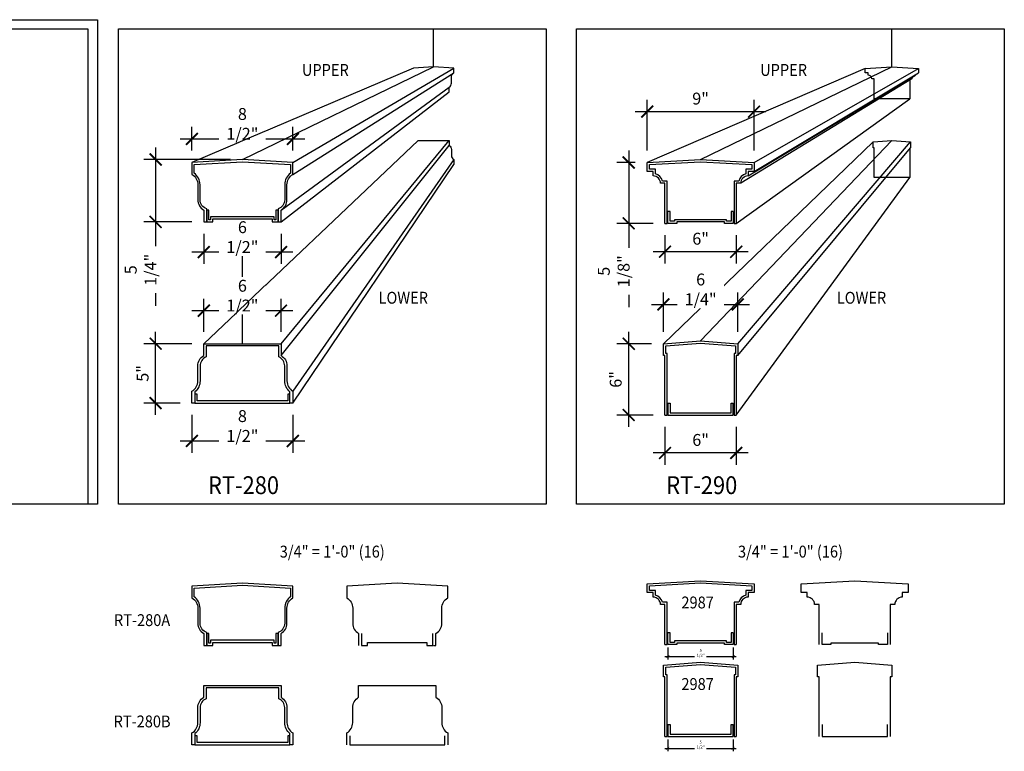
# Model space of a CAD drawing. Units: inches. Extents: x 0 to 2100, y 0 to 1682.
# Drawn here: x 1355 to 1438, y 1359 to 1421 of the extents above; entities that cross this region are included whole.
import ezdxf
from ezdxf.enums import TextEntityAlignment as Align

# ---------------------------------------------------------------- set-up
doc = ezdxf.new("R2010")
doc.units = ezdxf.units.IN
doc.header["$LTSCALE"] = 0.5
doc.header["$MEASUREMENT"] = 0
for name, color, linetype in [('BALUSTER_RAIL', 70, 'Continuous'), ('DIM', 141, 'Continuous'), ('TITLETEXT', 7, 'Continuous')]:
    doc.layers.add(name, color=color, linetype=linetype)
doc.layers.add('LABELS', color=250, linetype='Continuous', plot=False)
doc.layers.add('VIEWPORT', color=1, linetype='Continuous', plot=False)
doc.styles.get("Standard").update_dxf_attribs({"font": 'romans.shx', "width": 0.9, "oblique": 15})
doc.dimstyles.new('Standard-AFI$0', dxfattribs={"dimscale": 0, "dimtxt": 0.0625, "dimasz": 0.0625, "dimexe": 0.0625, "dimexo": 0.0625, "dimgap": 0.03125, "dimtad": 1, "dimdec": 4, "dimzin": 3, "dimdsep": 46, "dimlunit": 4, "dimtxsty": 'Standard', "dimblk": 'ARCHTICK', "dimcen": 0.0625, "dimdle": 0.0625, "dimadec": 0, "dimazin": 0, "dimtfac": 0.5, "dimtdec": 4, "dimtofl": 0, "dimtmove": 0, "dimatfit": 3, "dimldrblk": 'ARCHTICK', "dimfxl": 1, "dimtfill": 1, "dimfrac": 2, "dimtolj": 1, "dimtzin": 0, "dimarcsym": 0})

# ---------------------------------------------------------------- blocks, each defined once
blk = doc.blocks.new('_ArchTick')
at = {"color": 0, "linetype": 'ByBlock', "const_width": 0.15}
blk.add_lwpolyline([(-0.5, -0.5), (0.5, 0.5)], dxfattribs=at)
blk = doc.blocks.new('*D561')
at = {"layer": 'DEFPOINTS', "color": 0, "transparency": 16777216}
for p in [(1378.408, 1410.738), (1369.908, 1408.75), (1378.408, 1408.75)]:
    blk.add_point(p, dxfattribs=at)
at = {"layer": 'DIM', "color": 0, "lineweight": -2, "transparency": 16777216}
for p, q in [((1369.908, 1409.75), (1369.908, 1411.738)), ((1378.408, 1409.75), (1378.408, 1411.738)), ((1368.908, 1410.738), (1379.408, 1410.738))]:
    blk.add_line(p, q, dxfattribs=at)
at = {"layer": 'DIM', "color": 0, "lineweight": -2, "transparency": 16777216, "rotation": 180}
blk.add_blockref('_ArchTick', (1369.908, 1410.738), dxfattribs=at)
at = {"layer": 'DIM', "color": 0, "lineweight": -2, "transparency": 16777216}
blk.add_blockref('_ArchTick', (1378.408, 1410.738), dxfattribs=at)
at = {"layer": 'DIM', "color": 0, "transparency": 16777216, "insert": (1374.158, 1412), "char_height": 1, "attachment_point": 5, "bg_fill": 3, "box_fill_scale": 1.25, "bg_fill_color": 256, "bg_fill_true_color": 13158600, "bg_fill_transparency": 0}
blk.add_mtext('\\A1;8 1/2"', dxfattribs=at)
blk = doc.blocks.new('*D562')
at = {"layer": 'DEFPOINTS', "color": 0, "transparency": 16777216}
for p in [(1374.158, 1409), (1366.854, 1403.75), (1370.908, 1403.75)]:
    blk.add_point(p, dxfattribs=at)
at = {"layer": 'DIM', "color": 0, "lineweight": -2, "transparency": 16777216}
for p, q in [((1366.854, 1410), (1366.854, 1403.75)), ((1373.158, 1409), (1365.854, 1409)), ((1369.908, 1403.75), (1365.854, 1403.75)), ((1366.854, 1403.75), (1366.854, 1396.695))]:
    blk.add_line(p, q, dxfattribs=at)
for p, rotation in [((1366.854, 1409), 90), ((1366.854, 1403.75), 270)]:
    blk.add_blockref('_ArchTick', p, dxfattribs=dict(at, rotation=rotation))
at = {"layer": 'DIM', "color": 0, "transparency": 16777216, "insert": (1365.592, 1399.722), "char_height": 1, "attachment_point": 5, "rotation": 90, "bg_fill": 3, "box_fill_scale": 1.25, "bg_fill_color": 256, "bg_fill_true_color": 13158600, "bg_fill_transparency": 0}
blk.add_mtext('\\A1;5 1/4"', dxfattribs=at)
blk = doc.blocks.new('*D563')
at = {"layer": 'DEFPOINTS', "color": 0, "transparency": 16777216}
for p in [(1369.908, 1388.5), (1378.408, 1388.5), (1369.908, 1385.309)]:
    blk.add_point(p, dxfattribs=at)
at = {"layer": 'DIM', "color": 0, "lineweight": -2, "transparency": 16777216}
for p, q in [((1369.908, 1387.5), (1369.908, 1384.309)), ((1378.408, 1387.5), (1378.408, 1384.309)), ((1379.408, 1385.309), (1368.908, 1385.309))]:
    blk.add_line(p, q, dxfattribs=at)
at = {"layer": 'DIM', "color": 0, "lineweight": -2, "transparency": 16777216, "rotation": 180}
blk.add_blockref('_ArchTick', (1369.908, 1385.309), dxfattribs=at)
at = {"layer": 'DIM', "color": 0, "lineweight": -2, "transparency": 16777216}
blk.add_blockref('_ArchTick', (1378.408, 1385.309), dxfattribs=at)
at = {"layer": 'DIM', "color": 0, "transparency": 16777216, "insert": (1374.158, 1386.571), "char_height": 1, "attachment_point": 5, "bg_fill": 3, "box_fill_scale": 1.25, "bg_fill_color": 256, "bg_fill_true_color": 13158600, "bg_fill_transparency": 0}
blk.add_mtext('\\A1;8 1/2"', dxfattribs=at)
blk = doc.blocks.new('*D564')
at = {"layer": 'DEFPOINTS', "color": 0, "transparency": 16777216}
for p in [(1366.854, 1393.5), (1370.908, 1393.5), (1369.908, 1388.5)]:
    blk.add_point(p, dxfattribs=at)
at = {"layer": 'DIM', "color": 0, "lineweight": -2, "transparency": 16777216}
for p, q in [((1366.854, 1387.5), (1366.854, 1394.5)), ((1369.908, 1393.5), (1365.854, 1393.5)), ((1368.908, 1388.5), (1365.854, 1388.5))]:
    blk.add_line(p, q, dxfattribs=at)
for p, rotation in [((1366.854, 1393.5), 90), ((1366.854, 1388.5), 270)]:
    blk.add_blockref('_ArchTick', p, dxfattribs=dict(at, rotation=rotation))
at = {"layer": 'DIM', "color": 0, "transparency": 16777216, "insert": (1365.759, 1391), "char_height": 1, "attachment_point": 5, "rotation": 90, "bg_fill": 3, "box_fill_scale": 1.25, "bg_fill_color": 256, "bg_fill_true_color": 13158600, "bg_fill_transparency": 0}
blk.add_mtext('\\A1;5"', dxfattribs=at)
blk = doc.blocks.new('*D565')
at = {"layer": 'DEFPOINTS', "color": 0, "transparency": 16777216}
for p in [(1377.408, 1396.281), (1370.908, 1393.5), (1377.408, 1393.5)]:
    blk.add_point(p, dxfattribs=at)
at = {"layer": 'DIM', "color": 0, "lineweight": -2, "transparency": 16777216}
for p, q in [((1370.908, 1394.5), (1370.908, 1397.281)), ((1377.408, 1394.5), (1377.408, 1397.281)), ((1369.908, 1396.281), (1378.408, 1396.281))]:
    blk.add_line(p, q, dxfattribs=at)
at = {"layer": 'DIM', "color": 0, "lineweight": -2, "transparency": 16777216, "rotation": 180}
blk.add_blockref('_ArchTick', (1370.908, 1396.281), dxfattribs=at)
at = {"layer": 'DIM', "color": 0, "lineweight": -2, "transparency": 16777216}
blk.add_blockref('_ArchTick', (1377.408, 1396.281), dxfattribs=at)
at = {"layer": 'DIM', "color": 0, "transparency": 16777216, "insert": (1374.158, 1397.543), "char_height": 1, "attachment_point": 5, "bg_fill": 3, "box_fill_scale": 1.25, "bg_fill_color": 256, "bg_fill_true_color": 13158600, "bg_fill_transparency": 0}
blk.add_mtext('\\A1;6 1/2"', dxfattribs=at)
blk = doc.blocks.new('*D566')
at = {"layer": 'DEFPOINTS', "color": 0, "transparency": 16777216}
for p in [(1370.908, 1403.75), (1377.408, 1403.75), (1370.908, 1401.207)]:
    blk.add_point(p, dxfattribs=at)
at = {"layer": 'DIM', "color": 0, "lineweight": -2, "transparency": 16777216}
for p, q in [((1370.908, 1402.75), (1370.908, 1400.207)), ((1377.408, 1402.75), (1377.408, 1400.207)), ((1378.408, 1401.207), (1369.908, 1401.207))]:
    blk.add_line(p, q, dxfattribs=at)
at = {"layer": 'DIM', "color": 0, "lineweight": -2, "transparency": 16777216, "rotation": 180}
blk.add_blockref('_ArchTick', (1370.908, 1401.207), dxfattribs=at)
at = {"layer": 'DIM', "color": 0, "lineweight": -2, "transparency": 16777216}
blk.add_blockref('_ArchTick', (1377.408, 1401.207), dxfattribs=at)
at = {"layer": 'DIM', "color": 0, "transparency": 16777216, "insert": (1374.158, 1402.469), "char_height": 1, "attachment_point": 5, "bg_fill": 3, "box_fill_scale": 1.25, "bg_fill_color": 256, "bg_fill_true_color": 13158600, "bg_fill_transparency": 0}
blk.add_mtext('\\A1;6 1/2"', dxfattribs=at)
blk = doc.blocks.new('*D666')
at = {"layer": 'DEFPOINTS', "color": 0, "transparency": 16777216}
for p in [(1417.225, 1413.035), (1408.231, 1408.75), (1417.225, 1408.75)]:
    blk.add_point(p, dxfattribs=at)
at = {"layer": 'DIM', "color": 0, "lineweight": -2, "transparency": 16777216}
for p, q in [((1408.231, 1409.75), (1408.231, 1414.035)), ((1417.225, 1409.75), (1417.225, 1414.035)), ((1407.231, 1413.035), (1418.225, 1413.035))]:
    blk.add_line(p, q, dxfattribs=at)
at = {"layer": 'DIM', "color": 0, "lineweight": -2, "transparency": 16777216, "rotation": 180}
blk.add_blockref('_ArchTick', (1408.231, 1413.035), dxfattribs=at)
at = {"layer": 'DIM', "color": 0, "lineweight": -2, "transparency": 16777216}
blk.add_blockref('_ArchTick', (1417.225, 1413.035), dxfattribs=at)
at = {"layer": 'DIM', "color": 0, "transparency": 16777216, "insert": (1412.728, 1414.131), "char_height": 1, "attachment_point": 5, "bg_fill": 3, "box_fill_scale": 1.25, "bg_fill_color": 256, "bg_fill_true_color": 13158600, "bg_fill_transparency": 0}
blk.add_mtext('\\A1;9"', dxfattribs=at)
blk = doc.blocks.new('*D661')
at = {"layer": 'DEFPOINTS', "color": 0, "transparency": 16777216}
for p in [(1408.231, 1408.75), (1406.677, 1403.625), (1409.731, 1403.625)]:
    blk.add_point(p, dxfattribs=at)
at = {"layer": 'DIM', "color": 0, "lineweight": -2, "transparency": 16777216}
for p, q in [((1406.677, 1409.75), (1406.677, 1403.625)), ((1407.231, 1408.75), (1405.677, 1408.75)), ((1408.731, 1403.625), (1405.677, 1403.625)), ((1406.677, 1403.625), (1406.677, 1396.57))]:
    blk.add_line(p, q, dxfattribs=at)
for p, rotation in [((1406.677, 1408.75), 90), ((1406.677, 1403.625), 270)]:
    blk.add_blockref('_ArchTick', p, dxfattribs=dict(at, rotation=rotation))
at = {"layer": 'DIM', "color": 0, "transparency": 16777216, "insert": (1405.415, 1399.597), "char_height": 1, "attachment_point": 5, "rotation": 90, "bg_fill": 3, "box_fill_scale": 1.25, "bg_fill_color": 256, "bg_fill_true_color": 13158600, "bg_fill_transparency": 0}
blk.add_mtext('\\A1;5 1/8"', dxfattribs=at)
blk = doc.blocks.new('*D662')
at = {"layer": 'DEFPOINTS', "color": 0, "transparency": 16777216}
for p in [(1409.731, 1387.495), (1415.731, 1387.495), (1409.731, 1384.303)]:
    blk.add_point(p, dxfattribs=at)
at = {"layer": 'DIM', "color": 0, "lineweight": -2, "transparency": 16777216}
for p, q in [((1409.731, 1386.495), (1409.731, 1383.303)), ((1415.731, 1386.495), (1415.731, 1383.303)), ((1416.731, 1384.303), (1408.731, 1384.303))]:
    blk.add_line(p, q, dxfattribs=at)
at = {"layer": 'DIM', "color": 0, "lineweight": -2, "transparency": 16777216, "rotation": 180}
blk.add_blockref('_ArchTick', (1409.731, 1384.303), dxfattribs=at)
at = {"layer": 'DIM', "color": 0, "lineweight": -2, "transparency": 16777216}
blk.add_blockref('_ArchTick', (1415.731, 1384.303), dxfattribs=at)
at = {"layer": 'DIM', "color": 0, "transparency": 16777216, "insert": (1412.731, 1385.399), "char_height": 1, "attachment_point": 5, "bg_fill": 3, "box_fill_scale": 1.25, "bg_fill_color": 256, "bg_fill_true_color": 13158600, "bg_fill_transparency": 0}
blk.add_mtext('\\A1;6"', dxfattribs=at)
blk = doc.blocks.new('*D663')
at = {"layer": 'DEFPOINTS', "color": 0, "transparency": 16777216}
for p in [(1406.677, 1393.495), (1409.606, 1393.495), (1409.731, 1387.495)]:
    blk.add_point(p, dxfattribs=at)
at = {"layer": 'DIM', "color": 0, "lineweight": -2, "transparency": 16777216}
for p, q in [((1406.677, 1386.495), (1406.677, 1394.495)), ((1408.606, 1393.495), (1405.677, 1393.495)), ((1408.731, 1387.495), (1405.677, 1387.495))]:
    blk.add_line(p, q, dxfattribs=at)
for p, rotation in [((1406.677, 1393.495), 90), ((1406.677, 1387.495), 270)]:
    blk.add_blockref('_ArchTick', p, dxfattribs=dict(at, rotation=rotation))
at = {"layer": 'DIM', "color": 0, "transparency": 16777216, "insert": (1405.582, 1390.495), "char_height": 1, "attachment_point": 5, "rotation": 90, "bg_fill": 3, "box_fill_scale": 1.25, "bg_fill_color": 256, "bg_fill_true_color": 13158600, "bg_fill_transparency": 0}
blk.add_mtext('\\A1;6"', dxfattribs=at)
blk = doc.blocks.new('*D664')
at = {"layer": 'DEFPOINTS', "color": 0, "transparency": 16777216}
for p in [(1415.856, 1396.807), (1409.606, 1393.495), (1415.856, 1393.495)]:
    blk.add_point(p, dxfattribs=at)
at = {"layer": 'DIM', "color": 0, "lineweight": -2, "transparency": 16777216}
for p, q in [((1409.606, 1394.495), (1409.606, 1397.807)), ((1415.856, 1394.495), (1415.856, 1397.807)), ((1408.606, 1396.807), (1416.856, 1396.807))]:
    blk.add_line(p, q, dxfattribs=at)
at = {"layer": 'DIM', "color": 0, "lineweight": -2, "transparency": 16777216, "rotation": 180}
blk.add_blockref('_ArchTick', (1409.606, 1396.807), dxfattribs=at)
at = {"layer": 'DIM', "color": 0, "lineweight": -2, "transparency": 16777216}
blk.add_blockref('_ArchTick', (1415.856, 1396.807), dxfattribs=at)
at = {"layer": 'DIM', "color": 0, "transparency": 16777216, "insert": (1412.731, 1398.069), "char_height": 1, "attachment_point": 5, "bg_fill": 3, "box_fill_scale": 1.25, "bg_fill_color": 256, "bg_fill_true_color": 13158600, "bg_fill_transparency": 0}
blk.add_mtext('\\A1;6 1/4"', dxfattribs=at)
blk = doc.blocks.new('*D665')
at = {"layer": 'DEFPOINTS', "color": 0, "transparency": 16777216}
for p in [(1409.731, 1403.625), (1415.731, 1403.625), (1409.731, 1401.24)]:
    blk.add_point(p, dxfattribs=at)
at = {"layer": 'DIM', "color": 0, "lineweight": -2, "transparency": 16777216}
for p, q in [((1409.731, 1402.625), (1409.731, 1400.24)), ((1415.731, 1402.625), (1415.731, 1400.24)), ((1416.731, 1401.24), (1408.731, 1401.24))]:
    blk.add_line(p, q, dxfattribs=at)
at = {"layer": 'DIM', "color": 0, "lineweight": -2, "transparency": 16777216, "rotation": 180}
blk.add_blockref('_ArchTick', (1409.731, 1401.24), dxfattribs=at)
at = {"layer": 'DIM', "color": 0, "lineweight": -2, "transparency": 16777216}
blk.add_blockref('_ArchTick', (1415.731, 1401.24), dxfattribs=at)
at = {"layer": 'DIM', "color": 0, "transparency": 16777216, "insert": (1412.731, 1402.335), "char_height": 1, "attachment_point": 5, "bg_fill": 3, "box_fill_scale": 1.25, "bg_fill_color": 256, "bg_fill_true_color": 13158600, "bg_fill_transparency": 0}
blk.add_mtext('\\A1;6"', dxfattribs=at)
blk = doc.blocks.new('*D667')
at = {"layer": 'DEFPOINTS', "color": 0, "transparency": 16777216}
for p in [(1409.981, 1368.172), (1415.481, 1368.172), (1415.481, 1367.165)]:
    blk.add_point(p, dxfattribs=at)
at = {"layer": 'LABELS', "color": 0, "lineweight": -2, "transparency": 16777216}
for p, q in [((1409.981, 1367.922), (1409.981, 1366.915)), ((1415.481, 1367.922), (1415.481, 1366.915)), ((1409.731, 1367.165), (1415.731, 1367.165))]:
    blk.add_line(p, q, dxfattribs=at)
at = {"layer": 'LABELS', "color": 0, "lineweight": -2, "transparency": 16777216, "xscale": 0.25, "yscale": 0.25, "zscale": 0.25, "rotation": 180}
blk.add_blockref('_ArchTick', (1409.981, 1367.165), dxfattribs=at)
at = {"layer": 'LABELS', "color": 0, "lineweight": -2, "transparency": 16777216, "xscale": 0.25, "yscale": 0.25, "zscale": 0.25}
blk.add_blockref('_ArchTick', (1415.481, 1367.165), dxfattribs=at)
at = {"layer": 'LABELS', "color": 0, "transparency": 16777216, "insert": (1412.731, 1367.481), "char_height": 0.25, "attachment_point": 5, "bg_fill": 3, "box_fill_scale": 1.25, "bg_fill_color": 256, "bg_fill_true_color": 13158600, "bg_fill_transparency": 0}
blk.add_mtext('\\A1;5 1/2"', dxfattribs=at)
blk = doc.blocks.new('*D668')
at = {"layer": 'DEFPOINTS', "color": 0, "transparency": 16777216}
for p in [(1409.981, 1360.449), (1415.481, 1360.449), (1415.481, 1359.442)]:
    blk.add_point(p, dxfattribs=at)
at = {"layer": 'LABELS', "color": 0, "lineweight": -2, "transparency": 16777216}
for p, q in [((1409.981, 1360.199), (1409.981, 1359.192)), ((1415.481, 1360.199), (1415.481, 1359.192)), ((1409.731, 1359.442), (1415.731, 1359.442))]:
    blk.add_line(p, q, dxfattribs=at)
at = {"layer": 'LABELS', "color": 0, "lineweight": -2, "transparency": 16777216, "xscale": 0.25, "yscale": 0.25, "zscale": 0.25, "rotation": 180}
blk.add_blockref('_ArchTick', (1409.981, 1359.442), dxfattribs=at)
at = {"layer": 'LABELS', "color": 0, "lineweight": -2, "transparency": 16777216, "xscale": 0.25, "yscale": 0.25, "zscale": 0.25}
blk.add_blockref('_ArchTick', (1415.481, 1359.442), dxfattribs=at)
at = {"layer": 'LABELS', "color": 0, "transparency": 16777216, "insert": (1412.731, 1359.758), "char_height": 0.25, "attachment_point": 5, "bg_fill": 3, "box_fill_scale": 1.25, "bg_fill_color": 256, "bg_fill_true_color": 13158600, "bg_fill_transparency": 0}
blk.add_mtext('\\A1;5 1/2"', dxfattribs=at)

msp = doc.modelspace()

# ---------------------------------------------------------------- linework, layer by layer
at = {"layer": 'BALUSTER_RAIL', "color": 9}
for p, q in [((1426.58024, 1416.66858), (1408.23086, 1408.75)), ((1412.73086, 1409), (1428.83024, 1416.79358)), ((1417.23086, 1408.75), (1431.08024, 1416.66858)), ((1430.51774, 1415.79358), (1416.10586, 1407)), ((1416.73086, 1407.625), (1430.83024, 1416.10608)), ((1417.23086, 1408), (1431.08024, 1416.29358)), ((1415.73086, 1403.625), (1430.33024, 1414.10608)), ((1427.26774, 1410.47639), (1409.60586, 1393.4946)), ((1412.73086, 1393.72898), (1428.83024, 1410.59358)), ((1415.85586, 1393.4946), (1430.39274, 1410.47639)), ((1415.85586, 1392.4946), (1430.39274, 1409.97639)), ((1415.73086, 1387.4946), (1430.33024, 1407.47639))]:
    msp.add_line(p, q, dxfattribs=at)
for points in [[(1391.5569, 1414.69358), (1391.5569, 1415.09358, 0.26794919), (1391.7569, 1415.43999), (1391.7569, 1415.94717, -0.26794919), (1391.9569, 1416.29358), (1391.9569, 1416.69358), (1390.2569, 1416.79358), (1388.5569, 1416.69358)], [(1430.55418, 1415.94002, 0.12253815), (1430.51774, 1415.79358)], [(1388.9569, 1410.59358), (1390.2569, 1410.59358), (1391.5569, 1410.59358), (1391.5569, 1410.19358, -0.26794919), (1391.7569, 1409.84717), (1391.7569, 1409.33999, 0.26794919), (1391.9569, 1408.99358), (1391.9569, 1408.59358)]]:
    msp.add_lwpolyline(points, format="xyb", dxfattribs=at)
for points in [[(1426.58024, 1416.66858), (1428.83024, 1416.79358), (1431.08024, 1416.66858), (1431.08024, 1416.29358)], [(1430.33024, 1415.67918), (1430.33024, 1414.10608)], [(1430.83024, 1416.14387), (1430.83024, 1416.10608)], [(1427.26774, 1410.47639), (1428.83024, 1410.59358), (1430.39274, 1410.47639), (1430.39274, 1409.97639)], [(1430.33024, 1409.90123), (1430.33024, 1407.47639)]]:
    msp.add_lwpolyline(points, dxfattribs=at)
at = {"layer": 'BALUSTER_RAIL'}
for points in [[(1409.73086, 1403.625), (1409.73086, 1407), (1409.35586, 1407, 0.41421356), (1408.73086, 1407.625), (1408.73086, 1408), (1408.23086, 1408), (1408.23086, 1408.75), (1412.73086, 1409), (1417.23086, 1408.75), (1417.23086, 1408), (1416.73086, 1408), (1416.73086, 1407.625, 0.41421356), (1416.10586, 1407), (1415.73086, 1407), (1415.73086, 1403.625)], [(1409.73086, 1403.625), (1409.91836, 1403.625), (1409.91836, 1407.1875), (1409.52143, 1407.1875, 0.2835148), (1408.91836, 1407.79057), (1408.91836, 1408.1875), (1408.41836, 1408.1875), (1408.41836, 1408.57263), (1412.73086, 1408.81221), (1417.04336, 1408.57263), (1417.04336, 1408.1875), (1416.54336, 1408.1875), (1416.54336, 1407.79057, 0.2835148), (1415.94029, 1407.1875), (1415.54336, 1407.1875), (1415.54336, 1403.625), (1415.73086, 1403.625)]]:
    msp.add_lwpolyline(points, format="xyb", dxfattribs=at)
for points in [[(1415.48086, 1404.625), (1415.48086, 1403.625), (1414.73086, 1403.625), (1414.73086, 1403.75), (1410.73086, 1403.75), (1410.73086, 1403.625), (1409.98086, 1403.625), (1409.98086, 1404.625)], [(1415.48086, 1404.625), (1415.29336, 1404.625), (1415.29336, 1403.8125), (1414.91836, 1403.8125), (1414.91836, 1403.9375), (1410.54336, 1403.9375), (1410.54336, 1403.8125), (1410.16836, 1403.8125), (1410.16836, 1404.625), (1409.98086, 1404.625)], [(1409.73086, 1387.4946), (1409.73086, 1392.4946), (1409.60586, 1392.4946), (1409.60586, 1393.4946), (1412.73086, 1393.72898), (1415.85586, 1393.4946), (1415.85586, 1392.4946), (1415.73086, 1392.4946), (1415.73086, 1387.4946)], [(1409.73086, 1387.4946), (1409.91836, 1387.4946), (1409.91836, 1392.6821), (1409.79336, 1392.6821), (1409.79336, 1393.32064), (1412.73086, 1393.54095), (1415.66836, 1393.32064), (1415.66836, 1392.6821), (1415.54336, 1392.6821), (1415.54336, 1387.4946), (1415.73086, 1387.4946)], [(1409.98086, 1388.4946), (1409.98086, 1387.4946), (1415.48086, 1387.4946), (1415.48086, 1388.4946)], [(1409.98086, 1388.4946), (1410.16836, 1388.4946), (1410.16836, 1387.6821), (1415.29336, 1387.6821), (1415.29336, 1388.4946), (1415.48086, 1388.4946)]]:
    msp.add_lwpolyline(points, dxfattribs=at)
at = {"layer": 'BALUSTER_RAIL', "color": 250}
for points in [[(1377.22002, 1368.10542), (1377.40752, 1368.10542), (1377.40752, 1369.10542, 0.26794919), (1377.90752, 1369.97145), (1377.90752, 1371.23939, -0.26794919), (1378.40752, 1372.10542), (1378.40752, 1373.10542), (1374.15752, 1373.35542), (1369.90752, 1373.10542), (1369.90752, 1372.10542, -0.26794919), (1370.40752, 1371.23939), (1370.40752, 1369.97145, 0.26794919), (1370.90752, 1369.10542), (1370.90752, 1368.10542)], [(1370.90752, 1368.10542), (1371.15752, 1368.10542), (1371.15752, 1369.19836, -0.32530463), (1370.59502, 1369.97145), (1370.59502, 1371.23939, 0.2429578), (1370.09502, 1372.20764), (1370.09502, 1372.92557), (1374.15752, 1373.16776), (1378.22002, 1372.92557), (1378.22002, 1372.20764, 0.2429578), (1377.72002, 1371.23939), (1377.72002, 1369.97145, -0.32530463), (1377.15752, 1369.19836), (1377.15752, 1368.10542), (1377.40752, 1368.10542)], [(1369.90752, 1359.7354), (1369.90752, 1360.7354, 0.26794919), (1370.40752, 1361.60143), (1370.40752, 1362.86938, -0.26794919), (1370.90752, 1363.7354), (1370.90752, 1364.7354), (1374.15752, 1364.7354), (1377.40752, 1364.7354), (1377.40752, 1363.7354, -0.26794919), (1377.90752, 1362.86938), (1377.90752, 1361.60143, 0.26794919), (1378.40752, 1360.7354), (1378.40752, 1359.7354)], [(1378.40752, 1359.7354), (1378.15752, 1359.7354), (1378.15752, 1360.68075, -0.22551237), (1377.72002, 1361.60143), (1377.72002, 1362.86938, 0.30277564), (1377.22002, 1363.61938), (1377.22002, 1364.5479), (1374.15752, 1364.5479), (1371.09502, 1364.5479), (1371.09502, 1363.61938, 0.30277564), (1370.59502, 1362.86938), (1370.59502, 1361.60143, -0.22551237), (1370.15752, 1360.68075), (1370.15752, 1359.7354), (1369.90752, 1359.7354)]]:
    msp.add_lwpolyline(points, format="xyb", dxfattribs=at)
at = {"layer": 'BALUSTER_RAIL', "color": 1}
for points in [[(1390.25626, 1368.10542), (1390.44376, 1368.10542), (1390.44376, 1369.10542, 0.26794919), (1390.94376, 1369.97145), (1390.94376, 1371.23939, -0.26794919), (1391.44376, 1372.10542), (1391.44376, 1373.10542), (1387.19376, 1373.35542), (1382.94376, 1373.10542), (1382.94376, 1372.10542, -0.26794919), (1383.44376, 1371.23939), (1383.44376, 1369.97145, 0.26794919), (1383.94376, 1369.10542), (1383.94376, 1368.10542)], [(1382.94376, 1359.7354), (1382.94376, 1360.7354, 0.26794919), (1383.44376, 1361.60143), (1383.44376, 1362.86938, -0.26794919), (1383.94376, 1363.7354), (1383.94376, 1364.7354), (1387.19376, 1364.7354), (1390.44376, 1364.7354), (1390.44376, 1363.7354, -0.26794919), (1390.94376, 1362.86938), (1390.94376, 1361.60143, 0.26794919), (1391.44376, 1360.7354), (1391.44376, 1359.7354)]]:
    msp.add_lwpolyline(points, format="xyb", dxfattribs=at)
at = {"layer": 'BALUSTER_RAIL', "color": 250}
for points in [[(1377.15752, 1369.10542), (1376.97002, 1369.10542), (1376.97002, 1368.29292), (1376.84502, 1368.29292), (1376.84502, 1368.54292), (1371.47002, 1368.54292), (1371.47002, 1368.29292), (1371.34502, 1368.29292), (1371.34502, 1369.10542), (1371.15752, 1369.10542)], [(1371.15752, 1369.10542), (1371.15752, 1368.10542), (1371.65752, 1368.10542), (1371.65752, 1368.35542), (1376.65752, 1368.35542), (1376.65752, 1368.10542), (1377.15752, 1368.10542), (1377.15752, 1369.10542)], [(1378.15752, 1360.4854), (1377.97002, 1360.4854), (1377.97002, 1359.9229), (1370.34502, 1359.9229), (1370.34502, 1360.4854), (1370.15752, 1360.4854)], [(1370.15752, 1360.4854), (1370.15752, 1359.7354), (1378.15752, 1359.7354), (1378.15752, 1360.4854)]]:
    msp.add_lwpolyline(points, dxfattribs=at)
at = {"layer": 'BALUSTER_RAIL', "color": 1}
for points in [[(1384.19376, 1369.10542), (1384.19376, 1368.10542), (1384.69376, 1368.10542), (1384.69376, 1368.35542), (1389.69376, 1368.35542), (1389.69376, 1368.10542), (1390.19376, 1368.10542), (1390.19376, 1369.10542)], [(1383.19376, 1360.4854), (1383.19376, 1359.7354), (1391.19376, 1359.7354), (1391.19376, 1360.4854)]]:
    msp.add_lwpolyline(points, dxfattribs=at)
at = {"layer": 'LABELS'}
for points in [[(1409.73086, 1368.17167), (1409.73086, 1371.54667), (1409.35586, 1371.54667, 0.41421356), (1408.73086, 1372.17167), (1408.73086, 1372.54667), (1408.23086, 1372.54667), (1408.23086, 1373.29667), (1412.73086, 1373.54667), (1417.23086, 1373.29667), (1417.23086, 1372.54667), (1416.73086, 1372.54667), (1416.73086, 1372.17167, 0.41421356), (1416.10586, 1371.54667), (1415.73086, 1371.54667), (1415.73086, 1368.17167)], [(1409.73086, 1368.17167), (1409.91836, 1368.17167), (1409.91836, 1371.73417), (1409.52143, 1371.73417, 0.2835148), (1408.91836, 1372.33723), (1408.91836, 1372.73417), (1408.41836, 1372.73417), (1408.41836, 1373.11929), (1412.73086, 1373.35888), (1417.04336, 1373.11929), (1417.04336, 1372.73417), (1416.54336, 1372.73417), (1416.54336, 1372.33723, 0.2835148), (1415.94029, 1371.73417), (1415.54336, 1371.73417), (1415.54336, 1368.17167), (1415.73086, 1368.17167)]]:
    msp.add_lwpolyline(points, format="xyb", dxfattribs=at)
at = {"layer": 'LABELS', "color": 1}
msp.add_lwpolyline([(1422.69823, 1368.17167), (1422.69823, 1371.54667), (1422.32323, 1371.54667, 0.41421356), (1421.69823, 1372.17167), (1421.69823, 1372.54667), (1421.19823, 1372.54667), (1421.19823, 1373.29667), (1425.69823, 1373.54667), (1430.19823, 1373.29667), (1430.19823, 1372.54667), (1429.69823, 1372.54667), (1429.69823, 1372.17167, 0.41421356), (1429.07323, 1371.54667), (1428.69823, 1371.54667), (1428.69823, 1368.17167)], format="xyb", dxfattribs=at)
at = {"layer": 'LABELS'}
for points in [[(1415.48086, 1369.17167), (1415.48086, 1368.17167), (1414.73086, 1368.17167), (1414.73086, 1368.29667), (1410.73086, 1368.29667), (1410.73086, 1368.17167), (1409.98086, 1368.17167), (1409.98086, 1369.17167)], [(1415.48086, 1369.17167), (1415.29336, 1369.17167), (1415.29336, 1368.35917), (1414.91836, 1368.35917), (1414.91836, 1368.48417), (1410.54336, 1368.48417), (1410.54336, 1368.35917), (1410.16836, 1368.35917), (1410.16836, 1369.17167), (1409.98086, 1369.17167)], [(1409.73086, 1360.44898), (1409.73086, 1365.44898), (1409.60586, 1365.44898), (1409.60586, 1366.44898), (1412.73086, 1366.68336), (1415.85586, 1366.44898), (1415.85586, 1365.44898), (1415.73086, 1365.44898), (1415.73086, 1360.44898)], [(1409.73086, 1360.44898), (1409.91836, 1360.44898), (1409.91836, 1365.63648), (1409.79336, 1365.63648), (1409.79336, 1366.27502), (1412.73086, 1366.49533), (1415.66836, 1366.27502), (1415.66836, 1365.63648), (1415.54336, 1365.63648), (1415.54336, 1360.44898), (1415.73086, 1360.44898)], [(1409.98086, 1361.44898), (1409.98086, 1360.44898), (1415.48086, 1360.44898), (1415.48086, 1361.44898)], [(1409.98086, 1361.44898), (1410.16836, 1361.44898), (1410.16836, 1360.63648), (1415.29336, 1360.63648), (1415.29336, 1361.44898), (1415.48086, 1361.44898)]]:
    msp.add_lwpolyline(points, dxfattribs=at)
at = {"layer": 'LABELS', "color": 1}
for points in [[(1428.44823, 1369.17167), (1428.44823, 1368.17167), (1427.69823, 1368.17167), (1427.69823, 1368.29667), (1423.69823, 1368.29667), (1423.69823, 1368.17167), (1422.94823, 1368.17167), (1422.94823, 1369.17167)], [(1422.69823, 1360.44898), (1422.69823, 1365.44898), (1422.57323, 1365.44898), (1422.57323, 1366.44898), (1425.69823, 1366.68336), (1428.82323, 1366.44898), (1428.82323, 1365.44898), (1428.69823, 1365.44898), (1428.69823, 1360.44898)], [(1422.94823, 1361.44898), (1422.94823, 1360.44898), (1428.44823, 1360.44898), (1428.44823, 1361.44898)]]:
    msp.add_lwpolyline(points, dxfattribs=at)
at = {"layer": 'VIEWPORT'}
for p, q in [((1390.2569, 1416.79358), (1390.2569, 1420)), ((1428.83024, 1416.79358), (1428.83024, 1420)), ((1374.15752, 1393.5), (1374.15752, 1404))]:
    msp.add_line(p, q, dxfattribs=at)
at = {"layer": 'VIEWPORT', "color": 3}
msp.add_lwpolyline([(1286.57334, 1420.76921), (1361.97092, 1420.76921), (1361.97092, 1380), (1286.57334, 1380)], close=True, dxfattribs=at)
at = {"layer": 'VIEWPORT'}
for points in [[(1325.14668, 1420), (1361.14668, 1420), (1361.14668, 1380), (1325.14668, 1380)], [(1363.72002, 1420), (1399.72002, 1420), (1399.72002, 1380), (1363.72002, 1380)], [(1402.29336, 1420), (1438.29336, 1420), (1438.29336, 1380), (1402.29336, 1380)]]:
    msp.add_lwpolyline(points, close=True, dxfattribs=at)
msp.add_lwpolyline([(1430.33024, 1414.10608), (1427.33024, 1414.10608), (1427.33024, 1415.79358), (1427.14274, 1415.79358, 0.41421356), (1426.83024, 1416.10608), (1426.83024, 1416.29358), (1426.58024, 1416.29358), (1426.58024, 1416.66858)], format="xyb", dxfattribs=at)
msp.add_lwpolyline([(1430.33024, 1407.47639), (1427.33024, 1407.47639), (1427.33024, 1409.97639), (1427.26774, 1409.97639), (1427.26774, 1410.47639)], dxfattribs=at)

# ---------------------------------------------------------------- texts
at = {"layer": 'LABELS', "oblique": 15, "width": 0.9}
for s, p in [('2987', (1412.47718, 1371.7185)), ('RT-280A', (1365.71497, 1370.23173)), ('2987', (1412.47718, 1364.85519)), ('RT-280B', (1365.71497, 1361.70586))]:
    msp.add_text(s, height=1, dxfattribs=at).set_placement(p, align=Align.MIDDLE_CENTER)
at = {"layer": 'TITLETEXT', "oblique": 15, "width": 0.9}
for s, p in [('UPPER', (1383.1095, 1416.54055)), ('UPPER', (1421.68284, 1416.54055)), ('LOWER', (1389.77994, 1397.36538)), ('LOWER', (1428.35328, 1397.36538))]:
    msp.add_text(s, height=1, dxfattribs=at).set_placement(p, align=Align.MIDDLE_RIGHT)
for s, p in [('%%URT-280', (1374.25283, 1381.59141)), ('%%URT-290', (1412.82617, 1381.59141))]:
    msp.add_text(s, height=1.5, dxfattribs=at).set_placement(p, align=Align.MIDDLE_CENTER)
at = {"layer": 'VIEWPORT', "oblique": 15, "width": 0.9}
for p in [(1381.72002, 1376), (1420.29336, 1376)]:
    msp.add_text('3/4" = 1\'-0" (16)', height=1, dxfattribs=at).set_placement(p, align=Align.MIDDLE_CENTER)

# ---------------------------------------------------------------- next in the draw order: dimensions: what is measured, and where the dimension line sits
at = {"layer": 'DIM'}
for base, p1, p2, picture, middle in [((1417.22515, 1413.03531), (1408.23086, 1408.75), (1417.22515, 1408.75032), '*D666', (1412.72801, 1414.13055)), ((1378.40752, 1410.73803), (1369.90752, 1408.75), (1378.40752, 1408.75), '*D561', (1374.15752, 1411.99993)), ((1369.90752, 1385.30888), (1378.40752, 1388.5), (1369.90752, 1388.5), '*D563', (1374.15752, 1386.57078)), ((1409.73086, 1384.30348), (1415.73086, 1387.4946), (1409.73086, 1387.4946), '*D662', (1412.73086, 1385.39872))]:
    dim = msp.add_linear_dim(base=base, p1=p1, p2=p2, dimstyle='Standard-AFI$0', override={"dimscale": 16}, dxfattribs=at)
    dim.commit()
    dim.dimension.update_dxf_attribs({"geometry": picture, "text_midpoint": middle})
at = {"layer": 'LABELS'}
for base, p1, p2, picture, middle in [((1415.48086, 1367.16502), (1409.98086, 1368.17167), (1415.48086, 1368.17167), '*D667', (1412.73086, 1367.4805)), ((1415.48086, 1359.44234), (1409.98086, 1360.44898), (1415.48086, 1360.44898), '*D668', (1412.73086, 1359.75782))]:
    dim = msp.add_linear_dim(base=base, p1=p1, p2=p2, dimstyle='Standard-AFI$0', override={"dimscale": 4, "dimtmove": 1}, dxfattribs=at)
    dim.commit()
    dim.dimension.update_dxf_attribs({"geometry": picture, "text_midpoint": middle})

# ---------------------------------------------------------------- next in the draw order: linework, layer by layer
at = {"layer": 'BALUSTER_RAIL', "color": 9}
for p, q in [((1378.40752, 1408.75), (1391.9569, 1416.69358)), ((1378.40752, 1407.75), (1391.9569, 1416.29358)), ((1377.40752, 1404.75), (1391.5569, 1415.09358))]:
    msp.add_line(p, q, dxfattribs=at)

# ---------------------------------------------------------------- next in the draw order: dimensions: what is measured, and where the dimension line sits
at = {"layer": 'DIM'}
for base, p1, p2, picture, middle in [((1366.85388, 1403.75), (1374.15752, 1409), (1370.90752, 1403.75), '*D562', (1365.59198, 1399.72241)), ((1406.67722, 1403.625), (1408.23086, 1408.75), (1409.73086, 1403.625), '*D661', (1405.41532, 1399.59741)), ((1366.85388, 1393.5), (1369.90752, 1388.5), (1370.90752, 1393.5), '*D564', (1365.75865, 1391)), ((1406.67722, 1393.4946), (1409.73086, 1387.4946), (1409.60586, 1393.4946), '*D663', (1405.58199, 1390.4946))]:
    dim = msp.add_linear_dim(base=base, p1=p1, p2=p2, angle=90, dimstyle='Standard-AFI$0', override={"dimscale": 16}, dxfattribs=at)
    dim.commit()
    dim.dimension.update_dxf_attribs({"geometry": picture, "text_midpoint": middle})

# ---------------------------------------------------------------- next in the draw order: linework, layer by layer
at = {"layer": 'BALUSTER_RAIL', "color": 9}
for p, q in [((1388.5569, 1416.69358), (1369.90752, 1408.75)), ((1374.15752, 1409), (1390.2569, 1416.79358))]:
    msp.add_line(p, q, dxfattribs=at)
at = {"layer": 'BALUSTER_RAIL'}
for points in [[(1378.15752, 1389.25), (1377.97002, 1389.25), (1377.97002, 1388.6875), (1370.34502, 1388.6875), (1370.34502, 1389.25), (1370.15752, 1389.25)], [(1370.15752, 1389.25), (1370.15752, 1388.5), (1378.15752, 1388.5), (1378.15752, 1389.25)]]:
    msp.add_lwpolyline(points, dxfattribs=at)

# ---------------------------------------------------------------- next in the draw order: dimensions: what is measured, and where the dimension line sits
at = {"layer": 'DIM'}
for base, p1, p2, picture, middle in [((1370.90752, 1401.20719), (1377.40752, 1403.75), (1370.90752, 1403.75), '*D566', (1374.15752, 1402.4691)), ((1409.73086, 1401.2402), (1415.73086, 1403.625), (1409.73086, 1403.625), '*D665', (1412.73086, 1402.33544)), ((1377.40752, 1396.28121), (1370.90752, 1393.5), (1377.40752, 1393.5), '*D565', (1374.15752, 1397.54311)), ((1415.85586, 1396.80669), (1409.60586, 1393.4946), (1415.85586, 1393.4946), '*D664', (1412.73086, 1398.06859))]:
    dim = msp.add_linear_dim(base=base, p1=p1, p2=p2, dimstyle='Standard-AFI$0', override={"dimscale": 16}, dxfattribs=at)
    dim.commit()
    dim.dimension.update_dxf_attribs({"geometry": picture, "text_midpoint": middle})

# ---------------------------------------------------------------- next in the draw order: linework, layer by layer
at = {"layer": 'BALUSTER_RAIL', "color": 9}
for p, q in [((1377.40752, 1403.75), (1391.5569, 1414.69358)), ((1388.9569, 1410.59358), (1370.90752, 1393.5)), ((1377.40752, 1393.5), (1391.5569, 1410.59358)), ((1377.40752, 1392.5), (1391.5569, 1410.19358)), ((1391.9569, 1408.99358), (1378.40752, 1389.5)), ((1378.40752, 1388.5), (1391.9569, 1408.59358))]:
    msp.add_line(p, q, dxfattribs=at)
at = {"layer": 'BALUSTER_RAIL'}
for points in [[(1377.22002, 1403.75), (1377.40752, 1403.75), (1377.40752, 1404.75, 0.26794919), (1377.90752, 1405.61603), (1377.90752, 1406.88397, -0.26794919), (1378.40752, 1407.75), (1378.40752, 1408.75), (1374.15752, 1409), (1369.90752, 1408.75), (1369.90752, 1407.75, -0.26794919), (1370.40752, 1406.88397), (1370.40752, 1405.61603, 0.26794919), (1370.90752, 1404.75), (1370.90752, 1403.75)], [(1370.90752, 1403.75), (1371.15752, 1403.75), (1371.15752, 1404.84294, -0.32530463), (1370.59502, 1405.61603), (1370.59502, 1406.88397, 0.2429578), (1370.09502, 1407.85222), (1370.09502, 1408.57015), (1374.15752, 1408.81234), (1378.22002, 1408.57015), (1378.22002, 1407.85222, 0.2429578), (1377.72002, 1406.88397), (1377.72002, 1405.61603, -0.32530463), (1377.15752, 1404.84294), (1377.15752, 1403.75), (1377.40752, 1403.75)], [(1369.90752, 1388.5), (1369.90752, 1389.5, 0.26794919), (1370.40752, 1390.36603), (1370.40752, 1391.63397, -0.26794919), (1370.90752, 1392.5), (1370.90752, 1393.5), (1374.15752, 1393.5), (1377.40752, 1393.5), (1377.40752, 1392.5, -0.26794919), (1377.90752, 1391.63397), (1377.90752, 1390.36603, 0.26794919), (1378.40752, 1389.5), (1378.40752, 1388.5)], [(1378.40752, 1388.5), (1378.15752, 1388.5), (1378.15752, 1389.44534, -0.22551237), (1377.72002, 1390.36603), (1377.72002, 1391.63397, 0.30277564), (1377.22002, 1392.38397), (1377.22002, 1393.3125), (1374.15752, 1393.3125), (1371.09502, 1393.3125), (1371.09502, 1392.38397, 0.30277564), (1370.59502, 1391.63397), (1370.59502, 1390.36603, -0.22551237), (1370.15752, 1389.44534), (1370.15752, 1388.5), (1369.90752, 1388.5)]]:
    msp.add_lwpolyline(points, format="xyb", dxfattribs=at)
for points in [[(1377.15752, 1404.75), (1376.97002, 1404.75), (1376.97002, 1403.9375), (1376.84502, 1403.9375), (1376.84502, 1404.1875), (1371.47002, 1404.1875), (1371.47002, 1403.9375), (1371.34502, 1403.9375), (1371.34502, 1404.75), (1371.15752, 1404.75)], [(1371.15752, 1404.75), (1371.15752, 1403.75), (1371.65752, 1403.75), (1371.65752, 1404), (1376.65752, 1404), (1376.65752, 1403.75), (1377.15752, 1403.75), (1377.15752, 1404.75)]]:
    msp.add_lwpolyline(points, dxfattribs=at)

doc.saveas('drawing.dxf')
